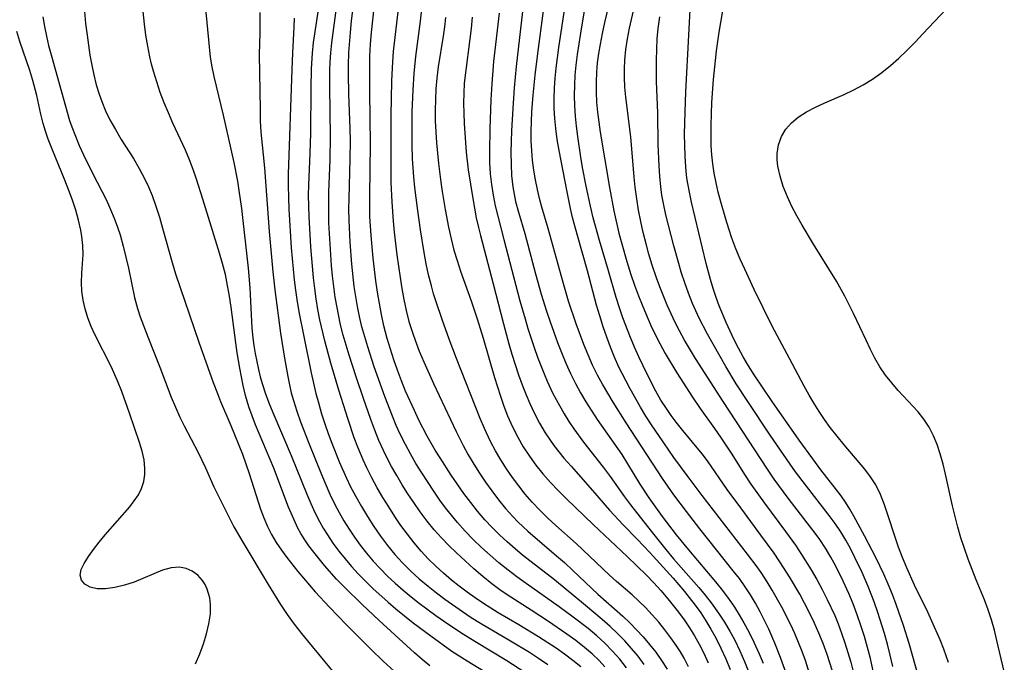
# Model space of a CAD drawing. Extents: x 1589302 to 1597504, y 2813817 to 2822019.
# Drawn here: x 1592014 to 1592177, y 2816158 to 2816265 of the extents above; entities that cross this region are included whole.
import ezdxf

# ---------------------------------------------------------------- set-up
doc = ezdxf.new("R2010")
doc.units = 0

msp = doc.modelspace()

# ---------------------------------------------------------------- linework, layer by layer
at = {"layer": 'WIL_032_Contours', "color": 0}
for points in [[(1592117.43, 2816157.28, 112), (1592116.42, 2816158.63, 112), (1592115.33, 2816159.93, 112), (1592114.18, 2816161.19, 112), (1592112.98, 2816162.41, 112), (1592111.74, 2816163.6, 112), (1592110.43, 2816164.77, 112), (1592107.67, 2816167.09, 112), (1592102.49, 2816171.33, 112), (1592097.2, 2816175.47, 112), (1592095.94, 2816176.5, 112), (1592094.62, 2816177.65, 112), (1592093.35, 2816178.84, 112), (1592092.11, 2816180.06, 112), (1592090.93, 2816181.34, 112), (1592089.72, 2816182.75, 112), (1592088.56, 2816184.21, 112), (1592087.44, 2816185.7, 112), (1592085.29, 2816188.77, 112), (1592083.46, 2816191.62, 112), (1592082.67, 2816192.92, 112), (1592081.35, 2816195.25, 112), (1592079.96, 2816197.94, 112), (1592079.19, 2816199.53, 112), (1592077.74, 2816202.75, 112), (1592077.05, 2816204.47, 112), (1592076.39, 2816206.22, 112), (1592075.78, 2816207.97, 112), (1592075.2, 2816209.74, 112), (1592074.68, 2816211.52, 112), (1592074.13, 2816213.62, 112), (1592073.72, 2816215.48, 112), (1592073.37, 2816217.34, 112), (1592073.06, 2816219.22, 112), (1592072.79, 2816221.1, 112), (1592072.33, 2816224.88, 112), (1592071.98, 2816228.67, 112), (1592071.81, 2816231.81, 112), (1592071.77, 2816233.38, 112), (1592071.76, 2816235.29, 112), (1592071.88, 2816243.86, 112), (1592071.76, 2816252.58, 112), (1592071.76, 2816257.07, 112), (1592071.81, 2816258.51, 112), (1592071.92, 2816260.49, 112), (1592072.09, 2816262.41, 112), (1592073.36, 2816274.27, 112)], [(1592168.04, 2816157.61, 140), (1592167.26, 2816159.8, 140), (1592166.64, 2816161.37, 140), (1592165.3, 2816164.46, 140), (1592164.6, 2816165.98, 140), (1592162.4, 2816170.46, 140), (1592161.13, 2816173.33, 140), (1592160.42, 2816175.06, 140), (1592159.75, 2816176.79, 140), (1592157.38, 2816183.84, 140), (1592156.72, 2816185.54, 140), (1592155.94, 2816187.15, 140), (1592155.09, 2816188.49, 140), (1592154.12, 2816189.77, 140), (1592150.69, 2816193.81, 140), (1592149.51, 2816195.25, 140), (1592148.37, 2816196.72, 140), (1592147.44, 2816198.02, 140), (1592146.55, 2816199.35, 140), (1592145.7, 2816200.71, 140), (1592144.88, 2816202.09, 140), (1592144.04, 2816203.59, 140), (1592141.61, 2816208.17, 140), (1592138.69, 2816213.55, 140), (1592135.73, 2816219.66, 140), (1592134.14, 2816223.03, 140), (1592133.39, 2816224.73, 140), (1592132.68, 2816226.44, 140), (1592132.02, 2816228.18, 140), (1592131.49, 2816229.75, 140), (1592130.99, 2816231.34, 140), (1592130.16, 2816234.27, 140), (1592129.75, 2816235.84, 140), (1592129.39, 2816237.41, 140), (1592129.08, 2816238.99, 140), (1592128.83, 2816240.58, 140), (1592128.68, 2816242.08, 140), (1592128.58, 2816243.59, 140), (1592128.54, 2816245.11, 140), (1592128.55, 2816247, 140), (1592128.7, 2816250.8, 140), (1592128.97, 2816254.6, 140), (1592129.26, 2816257.78, 140), (1592129.44, 2816259.37, 140), (1592129.88, 2816262.45, 140), (1592132, 2816274.8, 140)], [(1592148.73, 2816156.13, 130), (1592147.84, 2816158.94, 130), (1592147.19, 2816160.74, 130), (1592146.47, 2816162.5, 130), (1592145.7, 2816164.25, 130), (1592144.88, 2816165.97, 130), (1592144.11, 2816167.46, 130), (1592143.31, 2816168.94, 130), (1592141.61, 2816171.83, 130), (1592140.72, 2816173.25, 130), (1592139.03, 2816175.78, 130), (1592136.85, 2816178.8, 130), (1592133.49, 2816183.31, 130), (1592131.25, 2816186.39, 130), (1592127.96, 2816191.15, 130), (1592127.08, 2816192.32, 130), (1592123.83, 2816196.21, 130), (1592122.73, 2816197.58, 130), (1592121.91, 2816198.69, 130), (1592121.12, 2816199.83, 130), (1592120.21, 2816201.27, 130), (1592119.36, 2816202.75, 130), (1592117.85, 2816205.69, 130), (1592116.53, 2816208.43, 130), (1592115.81, 2816210.04, 130), (1592115.14, 2816211.66, 130), (1592113.89, 2816214.96, 130), (1592113.32, 2816216.62, 130), (1592112.78, 2816218.33, 130), (1592111.49, 2816222.79, 130), (1592109.98, 2816227.82, 130), (1592108.96, 2816231.6, 130), (1592108.49, 2816233.51, 130), (1592107.76, 2816236.84, 130), (1592107.16, 2816239.96, 130), (1592106.86, 2816241.67, 130), (1592106.36, 2816245.09, 130), (1592106.16, 2816246.81, 130), (1592106, 2816248.52, 130), (1592105.89, 2816250.24, 130), (1592105.84, 2816251.96, 130), (1592105.87, 2816253.64, 130), (1592105.97, 2816255.32, 130), (1592106.12, 2816257, 130), (1592106.33, 2816258.77, 130), (1592106.86, 2816262.29, 130), (1592108.63, 2816272.71, 130)], [(1592110.9, 2816156.85, 108), (1592109.93, 2816157.9, 108), (1592108.75, 2816159.04, 108), (1592107.5, 2816160.11, 108), (1592106.06, 2816161.24, 108), (1592104.57, 2816162.32, 108), (1592101.51, 2816164.4, 108), (1592098.61, 2816166.29, 108), (1592095.22, 2816168.45, 108), (1592093.66, 2816169.52, 108), (1592092.1, 2816170.69, 108), (1592090.57, 2816171.92, 108), (1592089.08, 2816173.18, 108), (1592087.62, 2816174.49, 108), (1592086.2, 2816175.82, 108), (1592084.93, 2816177.06, 108), (1592083.69, 2816178.34, 108), (1592082.51, 2816179.66, 108), (1592081.31, 2816181.13, 108), (1592080.18, 2816182.65, 108), (1592079.09, 2816184.2, 108), (1592078.11, 2816185.68, 108), (1592077.17, 2816187.17, 108), (1592076.27, 2816188.69, 108), (1592075.4, 2816190.23, 108), (1592074.58, 2816191.79, 108), (1592074.07, 2816192.85, 108), (1592073.31, 2816194.55, 108), (1592072.62, 2816196.27, 108), (1592071.96, 2816198.01, 108), (1592070.71, 2816201.52, 108), (1592069.49, 2816205.13, 108), (1592068.33, 2816208.74, 108), (1592067.36, 2816212.08, 108), (1592066.93, 2816213.76, 108), (1592066.55, 2816215.51, 108), (1592066.33, 2816216.65, 108), (1592066.04, 2816218.39, 108), (1592065.6, 2816221.91, 108), (1592065.43, 2816223.67, 108), (1592065.16, 2816227.21, 108), (1592064.98, 2816230.76, 108), (1592064.94, 2816232.53, 108), (1592064.98, 2816235.85, 108), (1592065.18, 2816241.29, 108), (1592065.26, 2816245.06, 108), (1592065.12, 2816253.36, 108), (1592065.14, 2816256.07, 108), (1592065.19, 2816257.55, 108), (1592065.28, 2816259.03, 108), (1592065.45, 2816260.71, 108), (1592066.97, 2816271.97, 108)], [(1592163.62, 2816153.27, 138), (1592161.5, 2816160.75, 138), (1592160.55, 2816163.77, 138), (1592159.35, 2816167.22, 138), (1592158.71, 2816168.93, 138), (1592158.03, 2816170.62, 138), (1592157.31, 2816172.28, 138), (1592156, 2816174.97, 138), (1592154.06, 2816178.69, 138), (1592152.29, 2816181.92, 138), (1592151.62, 2816183.12, 138), (1592150.9, 2816184.28, 138), (1592150.19, 2816185.32, 138), (1592149.43, 2816186.33, 138), (1592146.82, 2816189.67, 138), (1592145.47, 2816191.46, 138), (1592143.22, 2816194.56, 138), (1592138.72, 2816201, 138), (1592135.74, 2816205.44, 138), (1592134.79, 2816206.95, 138), (1592133.88, 2816208.48, 138), (1592133.12, 2816209.88, 138), (1592132.39, 2816211.3, 138), (1592131.04, 2816214.18, 138), (1592129.9, 2816216.94, 138), (1592129.39, 2816218.34, 138), (1592128.9, 2816219.83, 138), (1592128.46, 2816221.33, 138), (1592127.76, 2816223.98, 138), (1592125.3, 2816234.19, 138), (1592124.94, 2816235.86, 138), (1592124.54, 2816238.18, 138), (1592124.34, 2816239.99, 138), (1592124.22, 2816241.82, 138), (1592124.16, 2816243.65, 138), (1592124.15, 2816245.49, 138), (1592124.22, 2816249.18, 138), (1592124.37, 2816252.56, 138), (1592125.34, 2816271.48, 138)], [(1592112.12, 2816269.48, 132), (1592110.84, 2816264.08, 132), (1592110.45, 2816262.28, 132), (1592110.09, 2816260.48, 132), (1592109.84, 2816258.93, 132), (1592109.63, 2816257.37, 132), (1592109.49, 2816255.81, 132), (1592109.41, 2816254.14, 132), (1592109.42, 2816252.48, 132), (1592109.51, 2816250.81, 132), (1592109.65, 2816249.14, 132), (1592110.08, 2816245.81, 132), (1592111.63, 2816236.61, 132), (1592112.38, 2816232.73, 132), (1592113.23, 2816229.03, 132), (1592113.68, 2816227.27, 132), (1592114.53, 2816224.32, 132), (1592115.21, 2816222.15, 132), (1592115.82, 2816220.36, 132), (1592116.48, 2816218.58, 132), (1592117.18, 2816216.81, 132), (1592118.52, 2816213.69, 132), (1592119.24, 2816212.16, 132), (1592120, 2816210.65, 132), (1592120.9, 2816209.01, 132), (1592122.84, 2816205.81, 132), (1592125.46, 2816201.74, 132), (1592126.76, 2816199.83, 132), (1592129.13, 2816196.51, 132), (1592130.11, 2816195.08, 132), (1592131.98, 2816192.27, 132), (1592134.12, 2816188.89, 132), (1592135.19, 2816187.28, 132), (1592137.46, 2816184.1, 132), (1592140.95, 2816179.38, 132), (1592142.58, 2816177.09, 132), (1592143.61, 2816175.57, 132), (1592145.2, 2816173.01, 132), (1592146.14, 2816171.39, 132), (1592147.04, 2816169.75, 132), (1592147.89, 2816168.08, 132), (1592149.12, 2816165.4, 132), (1592149.68, 2816164.03, 132), (1592150.27, 2816162.46, 132), (1592150.82, 2816160.88, 132), (1592151.32, 2816159.27, 132), (1592151.78, 2816157.66, 132), (1592152.19, 2816156.07, 132)], [(1592155.86, 2816154.62, 134), (1592155.06, 2816158.25, 134), (1592154.58, 2816160.1, 134), (1592154.05, 2816161.93, 134), (1592153.47, 2816163.75, 134), (1592152.84, 2816165.55, 134), (1592152.17, 2816167.33, 134), (1592151.46, 2816169.09, 134), (1592150.52, 2816171.15, 134), (1592149.29, 2816173.63, 134), (1592148.46, 2816175.14, 134), (1592147.58, 2816176.62, 134), (1592146.63, 2816178.05, 134), (1592146.02, 2816178.91, 134), (1592141.38, 2816184.94, 134), (1592139.05, 2816188.12, 134), (1592137.94, 2816189.75, 134), (1592130.58, 2816201, 134), (1592125.97, 2816208.18, 134), (1592124.14, 2816211.22, 134), (1592123.29, 2816212.77, 134), (1592122.58, 2816214.18, 134), (1592121.26, 2816217.04, 134), (1592120.02, 2816220.08, 134), (1592119.45, 2816221.62, 134), (1592118.75, 2816223.72, 134), (1592118.2, 2816225.54, 134), (1592117.73, 2816227.25, 134), (1592117.27, 2816229.12, 134), (1592116.86, 2816230.99, 134), (1592116.49, 2816232.88, 134), (1592116.18, 2816234.77, 134), (1592115.92, 2816236.67, 134), (1592115.75, 2816238.35, 134), (1592115.18, 2816245.07, 134), (1592114.38, 2816251.65, 134), (1592114.23, 2816253.3, 134), (1592114.14, 2816254.94, 134), (1592114.14, 2816256.39, 134), (1592114.21, 2816257.84, 134), (1592114.39, 2816259.61, 134), (1592114.67, 2816261.38, 134), (1592115, 2816263.15, 134), (1592116.58, 2816270.2, 134)], [(1592081.79, 2816157.03, 98), (1592080.49, 2816158.08, 98), (1592079.23, 2816159.18, 98), (1592073.34, 2816164.57, 98), (1592070.44, 2816167.28, 98), (1592067.61, 2816170.06, 98), (1592066.25, 2816171.48, 98), (1592064.25, 2816173.72, 98), (1592062.45, 2816175.94, 98), (1592061.64, 2816177.03, 98), (1592060.88, 2816178.15, 98), (1592060.33, 2816179.05, 98), (1592059.82, 2816179.96, 98), (1592059.34, 2816180.93, 98), (1592058.9, 2816181.92, 98), (1592058.27, 2816183.45, 98), (1592055.79, 2816189.93, 98), (1592052.77, 2816197.13, 98), (1592052.19, 2816198.63, 98), (1592051.66, 2816200.14, 98), (1592051.12, 2816202, 98), (1592050.71, 2816203.66, 98), (1592050.14, 2816206.55, 98), (1592049.72, 2816209.1, 98), (1592049.48, 2816210.76, 98), (1592048.74, 2816216.7, 98), (1592048.46, 2816218.53, 98), (1592048.13, 2816220.35, 98), (1592047.75, 2816222.17, 98), (1592047.3, 2816223.96, 98), (1592046.8, 2816225.73, 98), (1592044.02, 2816234.71, 98), (1592042.95, 2816238.01, 98), (1592042.37, 2816239.64, 98), (1592041.76, 2816241.26, 98), (1592041.1, 2816242.85, 98), (1592039.03, 2816247.36, 98), (1592038.29, 2816249.04, 98), (1592037.59, 2816250.74, 98), (1592036.93, 2816252.46, 98), (1592036.33, 2816254.2, 98), (1592035.79, 2816255.96, 98), (1592035.48, 2816257.15, 98), (1592035.21, 2816258.35, 98), (1592034.85, 2816260.16, 98), (1592034.55, 2816261.99, 98), (1592034.3, 2816263.83, 98), (1592033.9, 2816267.52, 98)], [(1592106.86, 2816156.86, 106), (1592105.55, 2816157.95, 106), (1592104.19, 2816158.98, 106), (1592102.77, 2816159.97, 106), (1592099.84, 2816161.87, 106), (1592096.57, 2816163.86, 106), (1592093.15, 2816165.85, 106), (1592090.67, 2816167.4, 106), (1592089.31, 2816168.33, 106), (1592087.96, 2816169.29, 106), (1592086.65, 2816170.28, 106), (1592085.36, 2816171.31, 106), (1592084.03, 2816172.45, 106), (1592082.74, 2816173.63, 106), (1592081.49, 2816174.85, 106), (1592080.3, 2816176.13, 106), (1592079.14, 2816177.51, 106), (1592078.03, 2816178.93, 106), (1592076.97, 2816180.4, 106), (1592075.95, 2816181.89, 106), (1592074.93, 2816183.47, 106), (1592073.95, 2816185.06, 106), (1592073, 2816186.68, 106), (1592072.1, 2816188.32, 106), (1592071.26, 2816189.99, 106), (1592070.66, 2816191.31, 106), (1592069.77, 2816193.45, 106), (1592069.2, 2816194.97, 106), (1592068.16, 2816198.05, 106), (1592066.63, 2816202.92, 106), (1592065.28, 2816207.39, 106), (1592064.28, 2816211.1, 106), (1592063.48, 2816214.63, 106), (1592063.14, 2816216.35, 106), (1592062.85, 2816218.08, 106), (1592062.61, 2816219.84, 106), (1592062.41, 2816221.61, 106), (1592061.96, 2816226.74, 106), (1592061.67, 2816231.78, 106), (1592061.6, 2816235.3, 106), (1592061.63, 2816237.05, 106), (1592061.87, 2816242.31, 106), (1592061.98, 2816245.66, 106), (1592062, 2816253.13, 106), (1592062.07, 2816256.38, 106), (1592062.24, 2816259, 106), (1592062.44, 2816260.73, 106), (1592063.49, 2816267.63, 106)], [(1592114.5, 2816156.73, 110), (1592113.39, 2816158.15, 110), (1592112.18, 2816159.5, 110), (1592110.89, 2816160.8, 110), (1592109.53, 2816162.04, 110), (1592108.11, 2816163.23, 110), (1592105.63, 2816165.16, 110), (1592103.29, 2816166.88, 110), (1592097.79, 2816170.73, 110), (1592096.26, 2816171.83, 110), (1592094.77, 2816172.96, 110), (1592093.26, 2816174.17, 110), (1592091.8, 2816175.43, 110), (1592090.38, 2816176.73, 110), (1592089, 2816178.06, 110), (1592087.65, 2816179.44, 110), (1592086.37, 2816180.87, 110), (1592085.36, 2816182.08, 110), (1592084.39, 2816183.33, 110), (1592083.45, 2816184.6, 110), (1592082.41, 2816186.1, 110), (1592080.41, 2816189.17, 110), (1592079.46, 2816190.73, 110), (1592078.55, 2816192.31, 110), (1592077.7, 2816193.89, 110), (1592076.89, 2816195.49, 110), (1592076.19, 2816197.04, 110), (1592075.53, 2816198.6, 110), (1592074.26, 2816201.85, 110), (1592072.51, 2816206.79, 110), (1592071.44, 2816210.11, 110), (1592070.94, 2816211.79, 110), (1592070.48, 2816213.47, 110), (1592070.08, 2816215.17, 110), (1592069.73, 2816216.83, 110), (1592069.44, 2816218.5, 110), (1592069.19, 2816220.18, 110), (1592068.78, 2816223.85, 110), (1592068.5, 2816227.52, 110), (1592068.34, 2816231.21, 110), (1592068.31, 2816233.05, 110), (1592068.33, 2816234.8, 110), (1592068.52, 2816241.37, 110), (1592068.55, 2816244.46, 110), (1592068.52, 2816246.4, 110), (1592068.32, 2816252.21, 110), (1592068.25, 2816255.46, 110), (1592068.25, 2816256.98, 110), (1592068.31, 2816259.08, 110), (1592068.56, 2816262.42, 110), (1592068.76, 2816264.36, 110), (1592069.25, 2816268.26, 110)], [(1592024.32, 2816265.92, 96), (1592024.51, 2816263.94, 96), (1592024.74, 2816261.97, 96), (1592025.22, 2816258.66, 96), (1592025.52, 2816257, 96), (1592025.86, 2816255.36, 96), (1592026.27, 2816253.74, 96), (1592026.75, 2816252.14, 96), (1592027.18, 2816250.93, 96), (1592027.82, 2816249.4, 96), (1592028.53, 2816247.91, 96), (1592029.45, 2816246.26, 96), (1592030.43, 2816244.64, 96), (1592032.46, 2816241.43, 96), (1592033.43, 2816239.8, 96), (1592034.32, 2816238.13, 96), (1592034.97, 2816236.74, 96), (1592035.55, 2816235.31, 96), (1592036.19, 2816233.53, 96), (1592036.77, 2816231.72, 96), (1592037.31, 2816229.89, 96), (1592038.91, 2816224.16, 96), (1592039.48, 2816222.26, 96), (1592043.33, 2816210.88, 96), (1592045.75, 2816204.18, 96), (1592046.45, 2816202.34, 96), (1592046.97, 2816201.03, 96), (1592048.68, 2816197, 96), (1592050.6, 2816192.24, 96), (1592051.74, 2816189.05, 96), (1592053.61, 2816183.13, 96), (1592054.14, 2816181.66, 96), (1592054.76, 2816180.22, 96), (1592055.45, 2816178.87, 96), (1592056.23, 2816177.57, 96), (1592057.08, 2816176.29, 96), (1592057.98, 2816175.04, 96), (1592059.81, 2816172.74, 96), (1592062.69, 2816169.35, 96), (1592065.05, 2816166.79, 96), (1592067.83, 2816163.92, 96), (1592071.93, 2816159.81, 96), (1592073.98, 2816157.83, 96), (1592076.46, 2816155.58, 96)], [(1592076.54, 2816266.78, 114), (1592075.68, 2816259.28, 114), (1592075.54, 2816257.56, 114), (1592075.39, 2816254.4, 114), (1592075.27, 2816248.55, 114), (1592075.29, 2816237.46, 114), (1592075.42, 2816234.23, 114), (1592075.68, 2816231.05, 114), (1592075.86, 2816229.17, 114), (1592076.29, 2816225.42, 114), (1592076.81, 2816221.68, 114), (1592077.11, 2816219.82, 114), (1592077.45, 2816217.97, 114), (1592077.84, 2816216.14, 114), (1592078.3, 2816214.32, 114), (1592078.92, 2816212.33, 114), (1592079.3, 2816211.24, 114), (1592080, 2816209.41, 114), (1592080.76, 2816207.6, 114), (1592082.37, 2816204.01, 114), (1592086.12, 2816196.02, 114), (1592087.3, 2816193.68, 114), (1592088.16, 2816192.13, 114), (1592089.08, 2816190.6, 114), (1592090.03, 2816189.1, 114), (1592091.02, 2816187.62, 114), (1592092.08, 2816186.13, 114), (1592093.19, 2816184.66, 114), (1592094.34, 2816183.24, 114), (1592095.55, 2816181.88, 114), (1592096.38, 2816181.01, 114), (1592098.07, 2816179.42, 114), (1592102.86, 2816175.36, 114), (1592104.16, 2816174.23, 114), (1592105.57, 2816172.92, 114), (1592109.71, 2816168.97, 114), (1592113.87, 2816165.32, 114), (1592115.03, 2816164.2, 114), (1592116.15, 2816163.04, 114), (1592117.24, 2816161.84, 114), (1592118.29, 2816160.61, 114), (1592119.34, 2816159.29, 114), (1592120.33, 2816157.92, 114), (1592121.24, 2816156.5, 114)], [(1592124.82, 2816156.87, 116), (1592124.06, 2816158.32, 116), (1592123.46, 2816159.36, 116), (1592122.82, 2816160.36, 116), (1592121.88, 2816161.72, 116), (1592120.88, 2816163.03, 116), (1592119.84, 2816164.3, 116), (1592118.75, 2816165.54, 116), (1592117.63, 2816166.72, 116), (1592116.53, 2816167.81, 116), (1592115.41, 2816168.84, 116), (1592112.82, 2816171.06, 116), (1592111.63, 2816172.14, 116), (1592106.09, 2816177.37, 116), (1592102.75, 2816180.37, 116), (1592101.38, 2816181.63, 116), (1592100.05, 2816182.93, 116), (1592098.78, 2816184.28, 116), (1592097.64, 2816185.61, 116), (1592096.56, 2816186.98, 116), (1592095.53, 2816188.4, 116), (1592094.54, 2816189.84, 116), (1592093.6, 2816191.32, 116), (1592092.71, 2816192.83, 116), (1592091.87, 2816194.36, 116), (1592090.84, 2816196.51, 116), (1592090.14, 2816198.17, 116), (1592086.2, 2816208.18, 116), (1592084.98, 2816211.42, 116), (1592083.8, 2816214.68, 116), (1592082.81, 2816217.62, 116), (1592082.4, 2816218.93, 116), (1592082.02, 2816220.25, 116), (1592081.57, 2816222.09, 116), (1592081.18, 2816223.94, 116), (1592080.84, 2816225.8, 116), (1592080.24, 2816229.56, 116), (1592079.72, 2816233.17, 116), (1592079.29, 2816236.65, 116), (1592079.12, 2816238.39, 116), (1592078.91, 2816241.41, 116), (1592078.83, 2816243.79, 116), (1592078.81, 2816245.59, 116), (1592078.84, 2816249.21, 116), (1592078.97, 2816252.83, 116), (1592079.14, 2816255.62, 116), (1592079.42, 2816258.41, 116), (1592080.24, 2816264.3, 116), (1592080.57, 2816267.33, 116)], [(1592097.33, 2816267.36, 124), (1592096.11, 2816256.79, 124), (1592095.8, 2816253.21, 124), (1592095.55, 2816249.75, 124), (1592095.35, 2816246.08, 124), (1592095.29, 2816244.26, 124), (1592095.26, 2816242.44, 124), (1592095.28, 2816240.53, 124), (1592095.37, 2816238.63, 124), (1592095.56, 2816236.76, 124), (1592095.77, 2816235.53, 124), (1592096.03, 2816234.32, 124), (1592096.51, 2816232.54, 124), (1592097.55, 2816228.97, 124), (1592099.34, 2816222.25, 124), (1592100.31, 2816218.86, 124), (1592101.19, 2816216.03, 124), (1592101.77, 2816214.3, 124), (1592103, 2816210.86, 124), (1592103.65, 2816209.16, 124), (1592104.38, 2816207.41, 124), (1592105.15, 2816205.68, 124), (1592105.99, 2816203.99, 124), (1592106.83, 2816202.46, 124), (1592107.73, 2816200.97, 124), (1592109.63, 2816198.04, 124), (1592113.68, 2816192.19, 124), (1592114.65, 2816190.66, 124), (1592116.7, 2816187.28, 124), (1592118.2, 2816185, 124), (1592120.43, 2816181.89, 124), (1592122.77, 2816178.84, 124), (1592124.82, 2816176.32, 124), (1592129.31, 2816171.01, 124), (1592130.47, 2816169.55, 124), (1592131.58, 2816168.05, 124), (1592132.42, 2816166.79, 124), (1592133.22, 2816165.51, 124), (1592133.98, 2816164.2, 124), (1592134.86, 2816162.59, 124), (1592135.68, 2816160.95, 124), (1592136.55, 2816159.06, 124), (1592137.22, 2816157.49, 124)], [(1592142.76, 2816151.06, 126), (1592140.1, 2816158.42, 126), (1592139.16, 2816160.81, 126), (1592138.14, 2816163.12, 126), (1592136.69, 2816166.02, 126), (1592135.92, 2816167.44, 126), (1592135.09, 2816168.83, 126), (1592134.22, 2816170.19, 126), (1592133.26, 2816171.55, 126), (1592132.25, 2816172.87, 126), (1592126.66, 2816179.86, 126), (1592124.45, 2816182.7, 126), (1592122.38, 2816185.48, 126), (1592120.46, 2816188.19, 126), (1592114.42, 2816197.48, 126), (1592112.25, 2816200.9, 126), (1592110.47, 2816203.88, 126), (1592109.65, 2816205.4, 126), (1592108.85, 2816207.06, 126), (1592108.1, 2816208.76, 126), (1592107.4, 2816210.48, 126), (1592106.11, 2816213.97, 126), (1592104.86, 2816217.72, 126), (1592103.92, 2816220.82, 126), (1592101.44, 2816229.78, 126), (1592100.4, 2816233.35, 126), (1592100.01, 2816234.82, 126), (1592099.65, 2816236.3, 126), (1592099.32, 2816237.9, 126), (1592099.05, 2816239.52, 126), (1592098.84, 2816241.15, 126), (1592098.72, 2816242.75, 126), (1592098.65, 2816244.37, 126), (1592098.65, 2816245.98, 126), (1592098.68, 2816247.61, 126), (1592098.76, 2816249.23, 126), (1592098.96, 2816252, 126), (1592099.29, 2816255.33, 126), (1592099.71, 2816258.9, 126), (1592100.69, 2816266, 126)], [(1592145.1, 2816155.22, 128), (1592144.25, 2816157.93, 128), (1592143.71, 2816159.43, 128), (1592143.12, 2816160.92, 128), (1592142.49, 2816162.39, 128), (1592141.82, 2816163.84, 128), (1592140.32, 2816166.78, 128), (1592138.71, 2816169.64, 128), (1592137.87, 2816171.03, 128), (1592136.98, 2816172.39, 128), (1592136.21, 2816173.49, 128), (1592134.6, 2816175.64, 128), (1592127.06, 2816185.36, 128), (1592124.55, 2816188.69, 128), (1592122.38, 2816191.69, 128), (1592119.84, 2816195.36, 128), (1592118.76, 2816196.97, 128), (1592117.71, 2816198.6, 128), (1592116.81, 2816200.09, 128), (1592115.09, 2816203.11, 128), (1592113.75, 2816205.69, 128), (1592113.23, 2816206.75, 128), (1592112.5, 2816208.4, 128), (1592111.82, 2816210.07, 128), (1592111.19, 2816211.75, 128), (1592110.6, 2816213.46, 128), (1592110.02, 2816215.25, 128), (1592109.5, 2816217.05, 128), (1592108, 2816222.79, 128), (1592106.32, 2816228.62, 128), (1592105.52, 2816231.63, 128), (1592105.17, 2816233.13, 128), (1592104.59, 2816235.89, 128), (1592103.26, 2816242.78, 128), (1592102.96, 2816244.61, 128), (1592102.71, 2816246.45, 128), (1592102.55, 2816248.12, 128), (1592102.47, 2816249.78, 128), (1592102.46, 2816251.46, 128), (1592102.52, 2816253.14, 128), (1592102.63, 2816254.82, 128), (1592102.79, 2816256.51, 128), (1592103.22, 2816259.93, 128), (1592104.28, 2816266.88, 128)], [(1592177.33, 2816156.12, 142), (1592176.11, 2816161.27, 142), (1592175.68, 2816162.99, 142), (1592175.21, 2816164.69, 142), (1592174.66, 2816166.36, 142), (1592174.04, 2816168, 142), (1592172.66, 2816171.34, 142), (1592171.31, 2816174.81, 142), (1592170.69, 2816176.57, 142), (1592170.12, 2816178.33, 142), (1592169.61, 2816180.1, 142), (1592169.13, 2816181.88, 142), (1592168.7, 2816183.67, 142), (1592167.56, 2816188.91, 142), (1592167.15, 2816190.62, 142), (1592166.68, 2816192.29, 142), (1592166.15, 2816193.84, 142), (1592165.54, 2816195.33, 142), (1592164.82, 2816196.75, 142), (1592163.97, 2816198.08, 142), (1592163, 2816199.31, 142), (1592159.7, 2816202.85, 142), (1592158.62, 2816204.11, 142), (1592157.59, 2816205.43, 142), (1592156.65, 2816206.8, 142), (1592155.81, 2816208.22, 142), (1592155.05, 2816209.7, 142), (1592154.33, 2816211.21, 142), (1592152.27, 2816215.67, 142), (1592151.55, 2816217.12, 142), (1592150.8, 2816218.57, 142), (1592149.39, 2816221.02, 142), (1592145.59, 2816227.22, 142), (1592143.73, 2816230.34, 142), (1592142.84, 2816231.9, 142), (1592142.01, 2816233.47, 142), (1592141.26, 2816235.05, 142), (1592140.57, 2816236.77, 142), (1592140.02, 2816238.49, 142), (1592139.65, 2816240.18, 142), (1592139.53, 2816241.24, 142), (1592139.52, 2816242.28, 142), (1592139.74, 2816243.74, 142), (1592140.26, 2816245.12, 142), (1592141, 2816246.31, 142), (1592141.94, 2816247.39, 142), (1592143.06, 2816248.35, 142), (1592144.42, 2816249.23, 142), (1592145.9, 2816250.02, 142), (1592147.46, 2816250.73, 142), (1592150.69, 2816252.13, 142), (1592152.3, 2816252.87, 142), (1592153.86, 2816253.7, 142), (1592155.43, 2816254.68, 142), (1592156.93, 2816255.76, 142), (1592158.38, 2816256.93, 142), (1592159.78, 2816258.16, 142), (1592161.14, 2816259.44, 142), (1592162.49, 2816260.8, 142), (1592163.8, 2816262.18, 142), (1592167.64, 2816266.29, 142)], [(1592017.39, 2816265.05, 94), (1592017.67, 2816263.43, 94), (1592017.98, 2816261.83, 94), (1592018.35, 2816260.23, 94), (1592018.75, 2816258.72, 94), (1592021.85, 2816247.78, 94), (1592022.21, 2816246.72, 94), (1592022.8, 2816245.16, 94), (1592023.46, 2816243.61, 94), (1592024.15, 2816242.07, 94), (1592025.63, 2816239.02, 94), (1592027.96, 2816234.51, 94), (1592028.67, 2816232.99, 94), (1592029.27, 2816231.52, 94), (1592029.81, 2816230.02, 94), (1592030.23, 2816228.73, 94), (1592030.75, 2816226.89, 94), (1592031.21, 2816225.05, 94), (1592031.62, 2816223.2, 94), (1592032.64, 2816218.33, 94), (1592033.14, 2816216.48, 94), (1592033.6, 2816215.1, 94), (1592034.84, 2816211.78, 94), (1592036.84, 2816206.76, 94), (1592038.75, 2816201.76, 94), (1592039.45, 2816200.07, 94), (1592040.19, 2816198.41, 94), (1592040.92, 2816196.96, 94), (1592043.25, 2816192.51, 94), (1592044.46, 2816189.98, 94), (1592045.84, 2816186.81, 94), (1592049.18, 2816180.18, 94), (1592050.65, 2816177.61, 94), (1592054.86, 2816170.59, 94), (1592056.95, 2816167.24, 94), (1592058.06, 2816165.6, 94), (1592059.21, 2816163.99, 94), (1592060.41, 2816162.41, 94), (1592061.39, 2816161.19, 94), (1592065.88, 2816155.83, 94)], [(1592044.53, 2816265.81, 100), (1592045.22, 2816258.3, 100), (1592045.48, 2816256.69, 100), (1592045.81, 2816255.08, 100), (1592047.4, 2816248.64, 100), (1592049.14, 2816240.79, 100), (1592049.75, 2816237.7, 100), (1592050.01, 2816236.15, 100), (1592050.41, 2816233.15, 100), (1592051.54, 2816223.21, 100), (1592051.82, 2816219.91, 100), (1592052.18, 2816213.24, 100), (1592052.32, 2816211.59, 100), (1592052.48, 2816210.32, 100), (1592052.7, 2816208.99, 100), (1592053.25, 2816206.36, 100), (1592053.56, 2816205.11, 100), (1592053.92, 2816203.87, 100), (1592054.38, 2816202.48, 100), (1592055, 2816200.82, 100), (1592055.67, 2816199.18, 100), (1592058.69, 2816192.04, 100), (1592061.31, 2816185.59, 100), (1592061.96, 2816184.06, 100), (1592062.65, 2816182.55, 100), (1592063.4, 2816181.07, 100), (1592064.04, 2816179.94, 100), (1592064.72, 2816178.84, 100), (1592065.65, 2816177.47, 100), (1592066.63, 2816176.14, 100), (1592067.67, 2816174.84, 100), (1592068.75, 2816173.58, 100), (1592069.87, 2816172.35, 100), (1592071.06, 2816171.12, 100), (1592072.28, 2816169.92, 100), (1592074.82, 2816167.61, 100), (1592076.13, 2816166.5, 100), (1592077.55, 2816165.34, 100), (1592079, 2816164.21, 100), (1592081.93, 2816162.01, 100), (1592085.44, 2816159.48, 100), (1592087.96, 2816157.86, 100), (1592092.99, 2816154.83, 100)], [(1592053.46, 2816265.75, 102), (1592053.51, 2816264.04, 102), (1592053.5, 2816262.34, 102), (1592053.39, 2816258.74, 102), (1592053.52, 2816249.6, 102), (1592053.57, 2816247.72, 102), (1592053.68, 2816245.83, 102), (1592054.24, 2816239.89, 102), (1592055.04, 2816229.32, 102), (1592055.66, 2816222.6, 102), (1592056, 2816219.59, 102), (1592056.9, 2816212.38, 102), (1592057.59, 2816208.25, 102), (1592058.13, 2816205.16, 102), (1592058.42, 2816203.78, 102), (1592058.72, 2816202.49, 102), (1592059.07, 2816201.21, 102), (1592059.63, 2816199.4, 102), (1592060.26, 2816197.62, 102), (1592061.62, 2816194.08, 102), (1592063.73, 2816188.89, 102), (1592065.14, 2816185.59, 102), (1592065.91, 2816183.98, 102), (1592066.67, 2816182.55, 102), (1592067.48, 2816181.15, 102), (1592068.34, 2816179.77, 102), (1592069.24, 2816178.43, 102), (1592070.19, 2816177.12, 102), (1592071.24, 2816175.78, 102), (1592072.35, 2816174.48, 102), (1592073.5, 2816173.23, 102), (1592074.73, 2816171.98, 102), (1592076, 2816170.78, 102), (1592077.32, 2816169.63, 102), (1592078.65, 2816168.53, 102), (1592080.01, 2816167.47, 102), (1592082.79, 2816165.41, 102), (1592084.21, 2816164.42, 102), (1592086.95, 2816162.59, 102), (1592089.23, 2816161.16, 102), (1592094.57, 2816157.93, 102), (1592097.58, 2816155.98, 102)], [(1592059.22, 2816264.79, 104), (1592059.17, 2816263.3, 104), (1592058.91, 2816259.01, 104), (1592058.8, 2816256.26, 104), (1592058.22, 2816238.86, 104), (1592058.2, 2816236.95, 104), (1592058.23, 2816234.98, 104), (1592058.32, 2816233.01, 104), (1592058.72, 2816226.61, 104), (1592059.01, 2816223.06, 104), (1592059.2, 2816221.29, 104), (1592059.41, 2816219.53, 104), (1592059.71, 2816217.6, 104), (1592060.04, 2816215.67, 104), (1592060.73, 2816212.13, 104), (1592062.03, 2816205.79, 104), (1592062.83, 2816202.36, 104), (1592063.28, 2816200.66, 104), (1592063.77, 2816198.97, 104), (1592064.3, 2816197.3, 104), (1592064.86, 2816195.68, 104), (1592065.47, 2816194.07, 104), (1592066.76, 2816190.89, 104), (1592067.91, 2816188.25, 104), (1592068.53, 2816186.96, 104), (1592069.43, 2816185.23, 104), (1592070.39, 2816183.54, 104), (1592071.4, 2816181.87, 104), (1592072.46, 2816180.24, 104), (1592073.57, 2816178.64, 104), (1592074.73, 2816177.08, 104), (1592075.95, 2816175.58, 104), (1592077.22, 2816174.18, 104), (1592078.59, 2816172.81, 104), (1592080.01, 2816171.53, 104), (1592081.48, 2816170.31, 104), (1592082.87, 2816169.21, 104), (1592084.28, 2816168.14, 104), (1592087.18, 2816166.08, 104), (1592088.66, 2816165.1, 104), (1592090.17, 2816164.15, 104), (1592095.2, 2816161.2, 104), (1592098.34, 2816159.29, 104), (1592099.87, 2816158.31, 104), (1592101.38, 2816157.28, 104)], [(1592084.4, 2816264.9, 118), (1592084.22, 2816263.34, 118), (1592084, 2816261.79, 118), (1592083.16, 2816256.72, 118), (1592082.93, 2816254.81, 118), (1592082.78, 2816253.05, 118), (1592082.7, 2816251.28, 118), (1592082.66, 2816249.5, 118), (1592082.68, 2816247.72, 118), (1592082.76, 2816245.89, 118), (1592082.89, 2816244.05, 118), (1592083.21, 2816240.65, 118), (1592083.59, 2816237.52, 118), (1592083.81, 2816235.97, 118), (1592084.3, 2816232.99, 118), (1592084.87, 2816230.03, 118), (1592085.29, 2816228.11, 118), (1592085.78, 2816226.21, 118), (1592086.31, 2816224.46, 118), (1592086.88, 2816222.72, 118), (1592088.62, 2816217.77, 118), (1592089.63, 2816214.77, 118), (1592090.62, 2816211.57, 118), (1592092.52, 2816205.02, 118), (1592093.51, 2816201.89, 118), (1592094.08, 2816200.25, 118), (1592094.7, 2816198.63, 118), (1592095.22, 2816197.42, 118), (1592095.78, 2816196.23, 118), (1592096.39, 2816195.07, 118), (1592097.32, 2816193.47, 118), (1592098.33, 2816191.92, 118), (1592099.41, 2816190.42, 118), (1592100.56, 2816188.97, 118), (1592101.83, 2816187.56, 118), (1592103.15, 2816186.18, 118), (1592104.5, 2816184.84, 118), (1592108.94, 2816180.53, 118), (1592114.59, 2816175.23, 118), (1592117.79, 2816172.11, 118), (1592119.02, 2816170.85, 118), (1592120.2, 2816169.55, 118), (1592121.36, 2816168.21, 118), (1592123.15, 2816165.95, 118), (1592124.07, 2816164.67, 118), (1592124.95, 2816163.36, 118), (1592125.79, 2816162.02, 118), (1592126.56, 2816160.66, 118), (1592127.34, 2816159.12, 118), (1592128.06, 2816157.55, 118)], [(1592088.81, 2816264.97, 120), (1592088.65, 2816263.07, 120), (1592087.5, 2816254.01, 120), (1592087.4, 2816252.34, 120), (1592087.37, 2816250.67, 120), (1592087.41, 2816248.98, 120), (1592087.48, 2816247.28, 120), (1592087.83, 2816242.5, 120), (1592088.15, 2816239.55, 120), (1592088.9, 2816234.81, 120), (1592089.5, 2816231.57, 120), (1592089.86, 2816229.96, 120), (1592090.17, 2816228.67, 120), (1592092.3, 2816220.62, 120), (1592094, 2816213.96, 120), (1592094.9, 2816210.64, 120), (1592095.42, 2816208.91, 120), (1592096.54, 2816205.48, 120), (1592097.15, 2816203.79, 120), (1592097.79, 2816202.11, 120), (1592098.38, 2816200.7, 120), (1592099.16, 2816199.04, 120), (1592100.01, 2816197.41, 120), (1592100.94, 2816195.83, 120), (1592101.66, 2816194.74, 120), (1592102.41, 2816193.68, 120), (1592104.08, 2816191.6, 120), (1592105.25, 2816190.24, 120), (1592108.83, 2816186.21, 120), (1592111.66, 2816182.94, 120), (1592113.93, 2816180.5, 120), (1592116.27, 2816178.1, 120), (1592118.35, 2816175.91, 120), (1592122.24, 2816171.61, 120), (1592124.11, 2816169.43, 120), (1592124.93, 2816168.42, 120), (1592125.9, 2816167.14, 120), (1592126.82, 2816165.84, 120), (1592127.7, 2816164.51, 120), (1592128.53, 2816163.15, 120), (1592129.34, 2816161.69, 120), (1592130.19, 2816159.97, 120), (1592130.98, 2816158.22, 120), (1592131.7, 2816156.43, 120)], [(1592093.3, 2816265.63, 122), (1592092.36, 2816257.61, 122), (1592092.07, 2816253.86, 122), (1592091.91, 2816251.2, 122), (1592091.73, 2816246.4, 122), (1592091.67, 2816242.64, 122), (1592091.7, 2816240.76, 122), (1592091.82, 2816238.89, 122), (1592092.02, 2816237.12, 122), (1592092.31, 2816235.35, 122), (1592092.66, 2816233.59, 122), (1592093.07, 2816231.84, 122), (1592094.07, 2816227.95, 122), (1592096.76, 2816217.77, 122), (1592097.61, 2816214.76, 122), (1592098.09, 2816213.16, 122), (1592099.14, 2816209.99, 122), (1592099.69, 2816208.42, 122), (1592100.78, 2816205.62, 122), (1592101.31, 2816204.38, 122), (1592102.19, 2816202.49, 122), (1592102.78, 2816201.35, 122), (1592104.13, 2816198.95, 122), (1592104.9, 2816197.7, 122), (1592105.71, 2816196.47, 122), (1592107.34, 2816194.24, 122), (1592110.61, 2816190.08, 122), (1592111.77, 2816188.52, 122), (1592114.15, 2816185.15, 122), (1592115.12, 2816183.85, 122), (1592118.56, 2816179.46, 122), (1592121.05, 2816176.38, 122), (1592122.32, 2816174.85, 122), (1592126.51, 2816170.05, 122), (1592127.56, 2816168.79, 122), (1592128.57, 2816167.5, 122), (1592129.81, 2816165.78, 122), (1592130.76, 2816164.32, 122), (1592131.65, 2816162.83, 122), (1592132.48, 2816161.3, 122), (1592133.33, 2816159.55, 122), (1592134.12, 2816157.77, 122), (1592135.33, 2816154.69, 122)], [(1592158.77, 2816156.9, 136), (1592158.34, 2816158.83, 136), (1592157.89, 2816160.62, 136), (1592157.39, 2816162.39, 136), (1592156.27, 2816165.92, 136), (1592155.66, 2816167.66, 136), (1592154.67, 2816170.25, 136), (1592153.68, 2816172.57, 136), (1592152.49, 2816175.09, 136), (1592151.75, 2816176.54, 136), (1592150.97, 2816177.97, 136), (1592150.13, 2816179.35, 136), (1592149.2, 2816180.71, 136), (1592148.05, 2816182.25, 136), (1592144.41, 2816186.91, 136), (1592142.6, 2816189.34, 136), (1592141.72, 2816190.58, 136), (1592138.4, 2816195.43, 136), (1592134.66, 2816201.01, 136), (1592132.74, 2816203.98, 136), (1592131, 2816206.84, 136), (1592127.97, 2816212.21, 136), (1592126.58, 2816214.87, 136), (1592125.48, 2816217.3, 136), (1592124.79, 2816219.02, 136), (1592124.16, 2816220.76, 136), (1592123.59, 2816222.53, 136), (1592123.16, 2816223.99, 136), (1592122.36, 2816226.94, 136), (1592121.04, 2816232.1, 136), (1592120.63, 2816233.96, 136), (1592120.38, 2816235.35, 136), (1592120.18, 2816236.74, 136), (1592120, 2816238.49, 136), (1592119.89, 2816240.25, 136), (1592119.77, 2816243.78, 136), (1592119.68, 2816249.08, 136), (1592119.49, 2816254.27, 136), (1592119.46, 2816256.04, 136), (1592119.46, 2816257.81, 136), (1592119.51, 2816259.58, 136), (1592119.61, 2816261.34, 136), (1592119.77, 2816263.11, 136), (1592120.03, 2816265.01, 136)], [(1592042.79, 2816157.37, 92), (1592043.51, 2816159.02, 92), (1592044.13, 2816160.69, 92), (1592044.64, 2816162.37, 92), (1592045.03, 2816164.04, 92), (1592045.26, 2816165.67, 92), (1592045.29, 2816167.25, 92), (1592045.17, 2816168.35, 92), (1592044.74, 2816169.8, 92), (1592044.37, 2816170.55, 92), (1592043.93, 2816171.24, 92), (1592043.15, 2816172.11, 92), (1592042.24, 2816172.79, 92), (1592041.23, 2816173.26, 92), (1592040.14, 2816173.48, 92), (1592038.74, 2816173.36, 92), (1592037.27, 2816172.93, 92), (1592032.58, 2816170.98, 92), (1592030.97, 2816170.46, 92), (1592029.37, 2816170.08, 92), (1592027.84, 2816169.87, 92), (1592026.44, 2816169.86, 92), (1592025.24, 2816170.11, 92), (1592024.39, 2816170.6, 92), (1592023.82, 2816171.29, 92), (1592023.61, 2816172.13, 92), (1592023.79, 2816173.06, 92), (1592024.27, 2816174.09, 92), (1592024.97, 2816175.21, 92), (1592025.81, 2816176.39, 92), (1592026.76, 2816177.6, 92), (1592027.78, 2816178.85, 92), (1592031.84, 2816183.51, 92), (1592032.61, 2816184.48, 92), (1592033.28, 2816185.49, 92), (1592033.81, 2816186.57, 92), (1592034.18, 2816187.7, 92), (1592034.37, 2816188.87, 92), (1592034.38, 2816189.86, 92), (1592034.23, 2816191.29, 92), (1592033.91, 2816192.74, 92), (1592033.47, 2816194.22, 92), (1592031.83, 2816199.06, 92), (1592030.52, 2816202.66, 92), (1592029.81, 2816204.45, 92), (1592028.74, 2816206.84, 92), (1592026.03, 2816212.16, 92), (1592025.42, 2816213.51, 92), (1592024.87, 2816214.96, 92), (1592024.43, 2816216.43, 92), (1592024.09, 2816217.91, 92), (1592023.88, 2816219.38, 92), (1592023.8, 2816220.84, 92), (1592023.86, 2816222.39, 92), (1592024, 2816223.93, 92), (1592024.09, 2816225.49, 92), (1592024.05, 2816226.96, 92), (1592023.89, 2816228.46, 92), (1592023.71, 2816229.53, 92), (1592023.33, 2816231.18, 92), (1592022.87, 2816232.84, 92), (1592022.33, 2816234.5, 92), (1592021.74, 2816236.15, 92), (1592021.06, 2816237.87, 92), (1592018.96, 2816242.99, 92), (1592018.3, 2816244.69, 92), (1592017.84, 2816245.98, 92), (1592017.43, 2816247.27, 92), (1592017.05, 2816248.81, 92), (1592016.38, 2816251.94, 92), (1592015.74, 2816254.45, 92), (1592015.24, 2816256.07, 92), (1592013.59, 2816260.95, 92), (1592013.07, 2816262.6, 92)]]:
    msp.add_polyline3d(points, dxfattribs=at)

doc.saveas('drawing.dxf')
